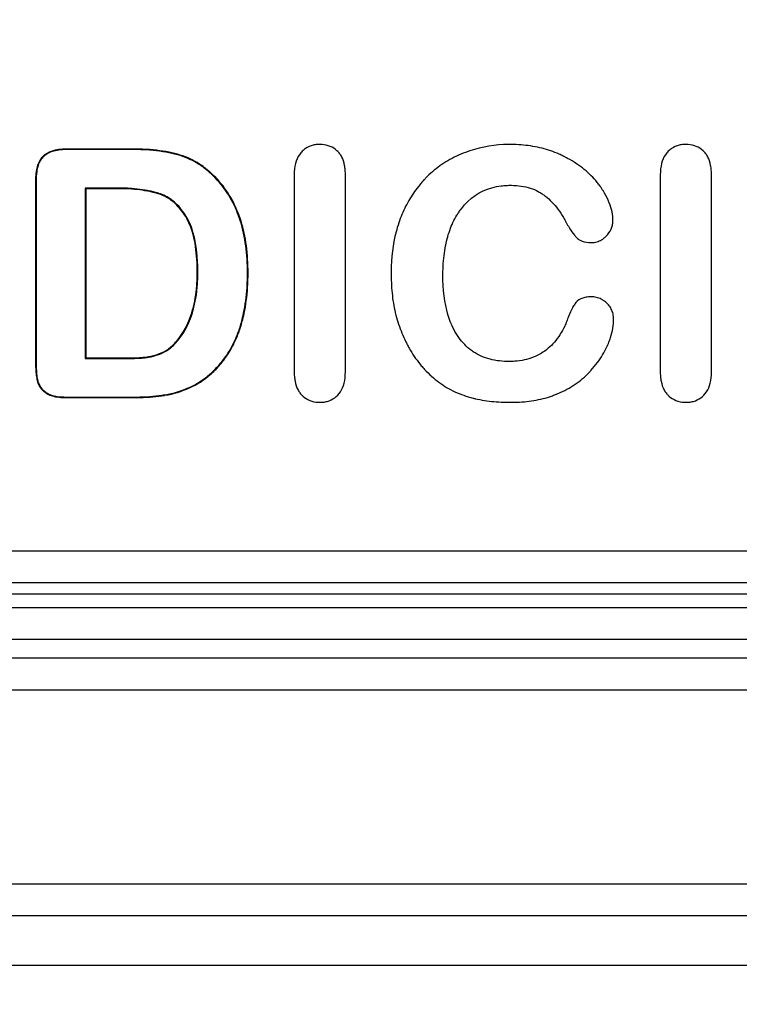
# Model space of a CAD drawing. Units: millimetres. Extents: x 0 to 291, y 0 to 204.
# Drawn here: x 94 to 97, y 26 to 30 of the extents above; entities that cross this region are included whole.
import ezdxf
from ezdxf import colors
from ezdxf.entities.mleader import LeaderData, LeaderLine
from ezdxf.math import Vec2, Vec3

# ---------------------------------------------------------------- set-up
doc = ezdxf.new("R2010")
doc.units = ezdxf.units.MM
for name, color, linetype in [('M-3B-PAS-82R_V.0', 7, 'Continuous'), ('M-3B-PAS-8M_V.09', 7, 'Continuous'), ('Predeterminado', 7, 'Continuous')]:
    doc.layers.add(name, color=color, linetype=linetype)

# ---------------------------------------------------------------- blocks, each defined once
blk = doc.blocks.new('SE')
at = {"layer": 'M-3B-PAS-82R_V.0', "color": 7, "linetype": 'Continuous'}
for p, q in [((94.4811, 29.2181), (94.4811, 29.2202)), ((94.5543, 29.0678), (94.5543, 28.4043)), ((94.5543, 29.0678), (94.5565, 29.0656)), ((94.5565, 29.0656), (94.5565, 28.4065)), ((94.5543, 28.4043), (94.5565, 28.4065)), ((94.9596, 28.2918), (94.9605, 28.2898)), ((71.505, 27.6549), (168.6666, 27.6549)), ((168.6666, 27.5304), (71.505, 27.5304)), ((168.7112, 27.4857), (71.4603, 27.4857))]:
    blk.add_line(p, q, dxfattribs=at)
for points, knots in [([(95.5677, 29.1172), (95.5677, 29.117), (95.5677, 29.1168), (95.5677, 28.9315), (95.5677, 28.7463), (95.5677, 28.5148), (95.5677, 28.4686), (95.5677, 28.4107), (95.5677, 28.3991), (95.5677, 28.3818), (95.5677, 28.376), (95.5677, 28.3673), (95.5677, 28.3644), (95.5677, 28.3601), (95.5677, 28.3586), (95.5677, 28.3564), (95.5677, 28.3558), (95.5677, 28.3546), (95.5677, 28.354), (95.5677, 28.353), (95.5676, 28.3525), (95.5673, 28.3198), (95.561, 28.2942), (95.5422, 28.2653), (95.5344, 28.2573), (95.5171, 28.2448), (95.5075, 28.2402), (95.4916, 28.2359), (95.4861, 28.2348), (95.4746, 28.2336), (95.4685, 28.2334), (95.4505, 28.2341), (95.4394, 28.2364), (95.419, 28.2446), (95.4098, 28.2505), (95.4005, 28.259), (95.3995, 28.26), (95.3975, 28.262), (95.3964, 28.2631), (95.3938, 28.2659), (95.3922, 28.2678), (95.3876, 28.2739), (95.3848, 28.2783), (95.3775, 28.2925), (95.3739, 28.3033), (95.3704, 28.3213), (95.3695, 28.3276), (95.3686, 28.3375), (95.3684, 28.3409), (95.3682, 28.3461), (95.3682, 28.3478), (95.3681, 28.3505), (95.3681, 28.3513), (95.3681, 28.3527), (95.3681, 28.3531), (95.3681, 28.354), (95.3681, 28.3545), (95.3681, 28.5401), (95.3681, 28.7253), (95.3681, 28.9568), (95.3681, 29.0031), (95.3681, 29.0609), (95.3681, 29.0725), (95.3681, 29.0899), (95.3681, 29.0956), (95.3681, 29.1043), (95.3681, 29.1072), (95.3681, 29.1116), (95.3681, 29.113), (95.3681, 29.1152), (95.3681, 29.1159), (95.3681, 29.1173), (95.3681, 29.1185), (95.3684, 29.1524), (95.375, 29.1786), (95.3916, 29.203), (95.3954, 29.2075), (95.4034, 29.2154), (95.4077, 29.219), (95.4211, 29.2282), (95.431, 29.2325), (95.4472, 29.2364), (95.4528, 29.2372), (95.4645, 29.238), (95.4706, 29.238), (95.488, 29.2367), (95.4987, 29.2343), (95.5181, 29.2262), (95.5269, 29.2206), (95.5367, 29.2116), (95.5387, 29.2096), (95.5421, 29.2059), (95.5438, 29.204), (95.5484, 29.1979), (95.5511, 29.1935), (95.5584, 29.1794), (95.5619, 29.1686), (95.5654, 29.1505), (95.5663, 29.1442), (95.5671, 29.1342), (95.5673, 29.1308), (95.5675, 29.1255), (95.5676, 29.1237), (95.5676, 29.1211), (95.5676, 29.1202), (95.5677, 29.1185), (95.5677, 29.1178), (95.5677, 29.1172)], [0, 0, 0, 0, 0.000212, 0.000212, 0.250212, 0.250212, 0.312712, 0.312712, 0.328337, 0.328337, 0.336149, 0.336149, 0.340056, 0.340056, 0.342009, 0.342009, 0.342985, 0.342985, 0.343474, 0.343474, 0.343962, 0.343962, 0.375212, 0.375212, 0.390837, 0.390837, 0.406462, 0.406462, 0.414274, 0.414274, 0.422087, 0.422087, 0.437712, 0.437712, 0.453337, 0.453337, 0.45529, 0.45529, 0.457243, 0.457243, 0.461149, 0.461149, 0.468962, 0.468962, 0.484587, 0.484587, 0.492399, 0.492399, 0.496306, 0.496306, 0.498259, 0.498259, 0.499235, 0.499235, 0.499724, 0.499724, 0.500212, 0.500212, 0.750212, 0.750212, 0.812712, 0.812712, 0.828337, 0.828337, 0.836149, 0.836149, 0.840056, 0.840056, 0.842009, 0.842009, 0.842985, 0.842985, 0.843962, 0.843962, 0.875212, 0.875212, 0.883024, 0.883024, 0.890837, 0.890837, 0.906462, 0.906462, 0.914274, 0.914274, 0.922087, 0.922087, 0.937712, 0.937712, 0.953337, 0.953337, 0.957243, 0.957243, 0.961149, 0.961149, 0.968962, 0.968962, 0.984587, 0.984587, 0.992399, 0.992399, 0.996306, 0.996306, 0.998259, 0.998259, 0.999235, 0.999235, 1, 1, 1, 1]), ([(96.4183, 29.1913), (96.4185, 29.1912), (96.4187, 29.191), (96.4205, 29.1901), (96.422, 29.1894), (96.4266, 29.187), (96.4296, 29.1853), (96.4446, 29.1772), (96.456, 29.1703), (96.4883, 29.1488), (96.5075, 29.1331), (96.5327, 29.1079), (96.5405, 29.0993), (96.5513, 29.0858), (96.5548, 29.0813), (96.5585, 29.0761), (96.5589, 29.0755), (96.5597, 29.0743), (96.5604, 29.0734), (96.5621, 29.071), (96.5632, 29.0694), (96.5664, 29.0645), (96.5685, 29.0613), (96.5867, 29.0325), (96.5978, 29.0078), (96.6067, 28.9721), (96.6084, 28.9603), (96.609, 28.943), (96.6089, 28.9373), (96.6075, 28.9261), (96.6064, 28.9207), (96.6013, 28.9051), (96.5958, 28.8954), (96.5872, 28.8854), (96.5862, 28.8843), (96.585, 28.8829), (96.5847, 28.8827), (96.5842, 28.8821), (96.5838, 28.8818), (96.5829, 28.8808), (96.5822, 28.8801), (96.5789, 28.877), (96.5762, 28.8746), (96.5679, 28.8682), (96.5621, 28.8647), (96.5497, 28.8594), (96.5432, 28.8576), (96.5295, 28.8557), (96.522, 28.8558), (96.502, 28.8572), (96.4907, 28.86), (96.4766, 28.8674), (96.4724, 28.8704), (96.4678, 28.8747), (96.4671, 28.8755), (96.4655, 28.8771), (96.4647, 28.878), (96.4623, 28.8806), (96.4607, 28.8825), (96.4525, 28.8924), (96.4455, 28.9023), (96.4346, 28.9206), (96.4308, 28.9272), (96.4265, 28.9353), (96.426, 28.9364), (96.4252, 28.9379), (96.4248, 28.9387), (96.4235, 28.941), (96.4227, 28.9426), (96.4202, 28.9471), (96.4185, 28.9501), (96.41, 28.9648), (96.4027, 28.9757), (96.38, 29.0059), (96.3636, 29.0228), (96.3419, 29.0397), (96.3376, 29.0429), (96.3283, 29.0491), (96.3235, 29.052), (96.3087, 29.0599), (96.2982, 29.0643), (96.2651, 29.0749), (96.2406, 29.0785), (96.207, 29.0789), (96.2002, 29.0788), (96.187, 29.0782), (96.1805, 29.0776), (96.1615, 29.0753), (96.1492, 29.0729), (96.0905, 29.0565), (96.0512, 29.0294), (96.0186, 28.9872), (96.0182, 28.9868), (96.0175, 28.9858), (96.0171, 28.9853), (96.0159, 28.9837), (96.0152, 28.9827), (96.0129, 28.9796), (96.0114, 28.9775), (96.007, 28.9711), (96.0042, 28.9667), (95.9961, 28.9533), (95.991, 28.944), (95.9771, 28.9145), (95.9694, 28.8931), (95.9574, 28.8468), (95.9531, 28.8219), (95.949, 28.7817), (95.9481, 28.7679), (95.9471, 28.7393), (95.947, 28.7242), (95.9488, 28.652), (95.957, 28.602), (95.9734, 28.5547), (95.9753, 28.5496), (95.9778, 28.5433), (95.9784, 28.5421), (95.9794, 28.5396), (95.9801, 28.5379), (95.9821, 28.5333), (95.9835, 28.5303), (95.9906, 28.5153), (95.9969, 28.5041), (96.0174, 28.473), (96.0333, 28.4553), (96.056, 28.4372), (96.0607, 28.4338), (96.0703, 28.4273), (96.0754, 28.4242), (96.091, 28.4156), (96.1018, 28.4107), (96.1358, 28.3987), (96.1604, 28.3942), (96.1935, 28.3926), (96.2003, 28.3925), (96.2138, 28.3926), (96.2204, 28.3929), (96.2398, 28.3944), (96.2523, 28.3961), (96.288, 28.4038), (96.3097, 28.4121), (96.339, 28.4297), (96.3483, 28.4365), (96.3656, 28.4512), (96.3738, 28.4593), (96.3968, 28.4859), (96.4101, 28.5066), (96.424, 28.5365), (96.4266, 28.5427), (96.4304, 28.5523), (96.4316, 28.5556), (96.4339, 28.5619), (96.4351, 28.565), (96.441, 28.5802), (96.446, 28.5914), (96.4542, 28.6065), (96.4571, 28.6112), (96.4632, 28.62), (96.4665, 28.6241), (96.4784, 28.6346), (96.4883, 28.6394), (96.5058, 28.6433), (96.5122, 28.6441), (96.5223, 28.6445), (96.5258, 28.6445), (96.5328, 28.6442), (96.5362, 28.6438), (96.5529, 28.641), (96.5653, 28.6358), (96.5818, 28.6238), (96.5872, 28.619), (96.5962, 28.6085), (96.5999, 28.6029), (96.6058, 28.591), (96.6079, 28.5847), (96.6101, 28.5747), (96.6106, 28.5713), (96.6111, 28.5661), (96.6113, 28.5644), (96.6114, 28.5617), (96.6114, 28.5608), (96.6115, 28.5595), (96.6115, 28.559), (96.6115, 28.5581), (96.6115, 28.5576), (96.6115, 28.5348), (96.6078, 28.511), (96.5979, 28.4799), (96.5957, 28.4737), (96.592, 28.4642), (96.5907, 28.461), (96.5889, 28.457), (96.5886, 28.4562), (96.5881, 28.4549), (96.5878, 28.4543), (96.5869, 28.4523), (96.5863, 28.451), (96.5809, 28.4393), (96.5753, 28.429), (96.5567, 28.3982), (96.5415, 28.3778), (96.5224, 28.3563), (96.5213, 28.3551), (96.5195, 28.3532), (96.519, 28.3525), (96.5178, 28.3513), (96.5172, 28.3506), (96.5147, 28.3479), (96.5127, 28.3458), (96.5065, 28.3395), (96.5022, 28.3355), (96.489, 28.3236), (96.4797, 28.3161), (96.4499, 28.2948), (96.4278, 28.2823), (96.4005, 28.2699), (96.3974, 28.2686), (96.3927, 28.2666), (96.3912, 28.266), (96.3886, 28.2649), (96.3873, 28.2644), (96.3808, 28.2618), (96.3756, 28.2598), (96.3595, 28.2542), (96.3485, 28.2509), (96.3142, 28.2422), (96.2899, 28.2381), (96.2515, 28.2346), (96.2383, 28.2339), (96.218, 28.2335), (96.2112, 28.2335), (96.1976, 28.2336), (96.1909, 28.2338), (96.1578, 28.235), (96.1326, 28.2372), (96.0968, 28.2428), (96.0851, 28.2451), (96.0724, 28.248), (96.0708, 28.2484), (96.0676, 28.2491), (96.0661, 28.2495), (96.0614, 28.2507), (96.0583, 28.2515), (96.0491, 28.254), (96.043, 28.2558), (96.0131, 28.2655), (95.9903, 28.2753), (95.9588, 28.2932), (95.9489, 28.2995), (95.9292, 28.3133), (95.9195, 28.3208), (95.9006, 28.3368), (95.8914, 28.3454), (95.878, 28.3591), (95.8736, 28.3639), (95.8672, 28.3712), (95.865, 28.3738), (95.8612, 28.3784), (95.8593, 28.3807), (95.8423, 28.4018), (95.8285, 28.4222), (95.813, 28.4496), (95.81, 28.4552), (95.8056, 28.4637), (95.8041, 28.4666), (95.8013, 28.4723), (95.7998, 28.4753), (95.7934, 28.489), (95.7886, 28.5002), (95.7752, 28.5343), (95.7677, 28.558), (95.7559, 28.6075), (95.7518, 28.6328), (95.7479, 28.6724), (95.7469, 28.6859), (95.7458, 28.7133), (95.7455, 28.7274), (95.7462, 28.7976), (95.7525, 28.8493), (95.7709, 28.9209), (95.7786, 28.9438), (95.7967, 28.9871), (95.8069, 29.0075), (95.8301, 29.046), (95.8429, 29.0641), (95.8605, 29.0855), (95.8641, 29.0897), (95.8696, 29.0959), (95.8715, 29.0979), (95.8743, 29.101), (95.8753, 29.102), (95.8772, 29.104), (95.8783, 29.1052), (95.8881, 29.1153), (95.8971, 29.1238), (95.9251, 29.1479), (95.9452, 29.1621), (95.9773, 29.1808), (95.9883, 29.1866), (96.011, 29.1974), (96.0227, 29.2024), (96.0816, 29.2249), (96.1315, 29.235), (96.1966, 29.2379), (96.2098, 29.238), (96.2358, 29.2374), (96.2486, 29.2366), (96.286, 29.233), (96.31, 29.2289), (96.3561, 29.2172), (96.3782, 29.2096), (96.4046, 29.1979), (96.4098, 29.1955), (96.4161, 29.1924), (96.417, 29.1919), (96.4183, 29.1913)], [0, 0, 0, 0, 0.000145, 0.000145, 0.001121, 0.001121, 0.003074, 0.003074, 0.010887, 0.010887, 0.026512, 0.026512, 0.034324, 0.034324, 0.038231, 0.038231, 0.038719, 0.038719, 0.039207, 0.039207, 0.040184, 0.040184, 0.042137, 0.042137, 0.057762, 0.057762, 0.065574, 0.065574, 0.069481, 0.069481, 0.073387, 0.073387, 0.081199, 0.081199, 0.082176, 0.082176, 0.08242, 0.08242, 0.082664, 0.082664, 0.083152, 0.083152, 0.085106, 0.085106, 0.089012, 0.089012, 0.092918, 0.092918, 0.096824, 0.096824, 0.104637, 0.104637, 0.108543, 0.108543, 0.10952, 0.10952, 0.110496, 0.110496, 0.112449, 0.112449, 0.120262, 0.120262, 0.124168, 0.124168, 0.124656, 0.124656, 0.125145, 0.125145, 0.126121, 0.126121, 0.128074, 0.128074, 0.135887, 0.135887, 0.151512, 0.151512, 0.155418, 0.155418, 0.159324, 0.159324, 0.167137, 0.167137, 0.182762, 0.182762, 0.186668, 0.186668, 0.190574, 0.190574, 0.198387, 0.198387, 0.229637, 0.229637, 0.230125, 0.230125, 0.230613, 0.230613, 0.23159, 0.23159, 0.233543, 0.233543, 0.237449, 0.237449, 0.245262, 0.245262, 0.260887, 0.260887, 0.276512, 0.276512, 0.284324, 0.284324, 0.292137, 0.292137, 0.323387, 0.323387, 0.327293, 0.327293, 0.32827, 0.32827, 0.329246, 0.329246, 0.331199, 0.331199, 0.339012, 0.339012, 0.354637, 0.354637, 0.358543, 0.358543, 0.362449, 0.362449, 0.370262, 0.370262, 0.385887, 0.385887, 0.389793, 0.389793, 0.393699, 0.393699, 0.401512, 0.401512, 0.417137, 0.417137, 0.424949, 0.424949, 0.432762, 0.432762, 0.448387, 0.448387, 0.452293, 0.452293, 0.454246, 0.454246, 0.456199, 0.456199, 0.464012, 0.464012, 0.467918, 0.467918, 0.471824, 0.471824, 0.479637, 0.479637, 0.483543, 0.483543, 0.485496, 0.485496, 0.487449, 0.487449, 0.495262, 0.495262, 0.499168, 0.499168, 0.503074, 0.503074, 0.506981, 0.506981, 0.508934, 0.508934, 0.50991, 0.50991, 0.510399, 0.510399, 0.510643, 0.510643, 0.510887, 0.510887, 0.526512, 0.526512, 0.530418, 0.530418, 0.532371, 0.532371, 0.532859, 0.532859, 0.533348, 0.533348, 0.534324, 0.534324, 0.542137, 0.542137, 0.557762, 0.557762, 0.558738, 0.558738, 0.559227, 0.559227, 0.559715, 0.559715, 0.561668, 0.561668, 0.565574, 0.565574, 0.573387, 0.573387, 0.589012, 0.589012, 0.590965, 0.590965, 0.591942, 0.591942, 0.592918, 0.592918, 0.596824, 0.596824, 0.604637, 0.604637, 0.620262, 0.620262, 0.628074, 0.628074, 0.631981, 0.631981, 0.635887, 0.635887, 0.651512, 0.651512, 0.659324, 0.659324, 0.660301, 0.660301, 0.661277, 0.661277, 0.663231, 0.663231, 0.667137, 0.667137, 0.682762, 0.682762, 0.690574, 0.690574, 0.698387, 0.698387, 0.706199, 0.706199, 0.710106, 0.710106, 0.712059, 0.712059, 0.714012, 0.714012, 0.729637, 0.729637, 0.733543, 0.733543, 0.735496, 0.735496, 0.737449, 0.737449, 0.745262, 0.745262, 0.760887, 0.760887, 0.776512, 0.776512, 0.784324, 0.784324, 0.792137, 0.792137, 0.823387, 0.823387, 0.839012, 0.839012, 0.854637, 0.854637, 0.870262, 0.870262, 0.874168, 0.874168, 0.876121, 0.876121, 0.877098, 0.877098, 0.878074, 0.878074, 0.885887, 0.885887, 0.901512, 0.901512, 0.909324, 0.909324, 0.917137, 0.917137, 0.948387, 0.948387, 0.956199, 0.956199, 0.964012, 0.964012, 0.979637, 0.979637, 0.995262, 0.995262, 0.999168, 0.999168, 1, 1, 1, 1]), ([(96.9929, 29.1172), (96.9929, 29.117), (96.9929, 29.1168), (96.9929, 28.9315), (96.9929, 28.7463), (96.9929, 28.5148), (96.9929, 28.4686), (96.9929, 28.4107), (96.9929, 28.3991), (96.9929, 28.3818), (96.9929, 28.376), (96.9929, 28.3673), (96.9929, 28.3644), (96.9929, 28.3601), (96.9929, 28.3586), (96.9929, 28.3564), (96.9929, 28.3558), (96.9929, 28.3546), (96.9929, 28.354), (96.9929, 28.353), (96.9929, 28.3525), (96.9925, 28.3198), (96.9862, 28.2942), (96.9675, 28.2653), (96.9597, 28.2573), (96.9424, 28.2448), (96.9328, 28.2402), (96.9169, 28.2359), (96.9114, 28.2348), (96.8999, 28.2336), (96.8938, 28.2334), (96.8758, 28.2341), (96.8647, 28.2364), (96.8443, 28.2446), (96.8351, 28.2505), (96.8258, 28.259), (96.8248, 28.26), (96.8227, 28.262), (96.8217, 28.2631), (96.8191, 28.2659), (96.8175, 28.2678), (96.8128, 28.2739), (96.8101, 28.2783), (96.8028, 28.2925), (96.7992, 28.3033), (96.7957, 28.3213), (96.7948, 28.3276), (96.7939, 28.3375), (96.7937, 28.3409), (96.7935, 28.3461), (96.7934, 28.3478), (96.7934, 28.3505), (96.7933, 28.3513), (96.7933, 28.3527), (96.7933, 28.3531), (96.7933, 28.354), (96.7933, 28.3545), (96.7933, 28.5401), (96.7933, 28.7253), (96.7933, 28.9568), (96.7933, 29.0031), (96.7933, 29.0609), (96.7933, 29.0725), (96.7933, 29.0899), (96.7933, 29.0956), (96.7933, 29.1043), (96.7933, 29.1072), (96.7933, 29.1116), (96.7933, 29.113), (96.7933, 29.1152), (96.7933, 29.1159), (96.7933, 29.1173), (96.7933, 29.1185), (96.7936, 29.1524), (96.8003, 29.1786), (96.8169, 29.203), (96.8207, 29.2075), (96.8287, 29.2154), (96.8329, 29.219), (96.8464, 29.2282), (96.8563, 29.2325), (96.8725, 29.2364), (96.8781, 29.2372), (96.8898, 29.238), (96.8959, 29.238), (96.9132, 29.2367), (96.9239, 29.2343), (96.9434, 29.2262), (96.9522, 29.2206), (96.962, 29.2116), (96.964, 29.2096), (96.9674, 29.2059), (96.969, 29.204), (96.9736, 29.1979), (96.9764, 29.1935), (96.9836, 29.1794), (96.9872, 29.1686), (96.9907, 29.1505), (96.9915, 29.1442), (96.9924, 29.1342), (96.9926, 29.1308), (96.9928, 29.1255), (96.9928, 29.1237), (96.9929, 29.1211), (96.9929, 29.1202), (96.9929, 29.1185), (96.9929, 29.1178), (96.9929, 29.1172)], [0, 0, 0, 0, 0.000212, 0.000212, 0.250212, 0.250212, 0.312712, 0.312712, 0.328337, 0.328337, 0.336149, 0.336149, 0.340056, 0.340056, 0.342009, 0.342009, 0.342985, 0.342985, 0.343474, 0.343474, 0.343962, 0.343962, 0.375212, 0.375212, 0.390837, 0.390837, 0.406462, 0.406462, 0.414274, 0.414274, 0.422087, 0.422087, 0.437712, 0.437712, 0.453337, 0.453337, 0.45529, 0.45529, 0.457243, 0.457243, 0.461149, 0.461149, 0.468962, 0.468962, 0.484587, 0.484587, 0.492399, 0.492399, 0.496306, 0.496306, 0.498259, 0.498259, 0.499235, 0.499235, 0.499724, 0.499724, 0.500212, 0.500212, 0.750212, 0.750212, 0.812712, 0.812712, 0.828337, 0.828337, 0.836149, 0.836149, 0.840056, 0.840056, 0.842009, 0.842009, 0.842985, 0.842985, 0.843962, 0.843962, 0.875212, 0.875212, 0.883024, 0.883024, 0.890837, 0.890837, 0.906462, 0.906462, 0.914274, 0.914274, 0.922087, 0.922087, 0.937712, 0.937712, 0.953337, 0.953337, 0.957243, 0.957243, 0.961149, 0.961149, 0.968962, 0.968962, 0.984587, 0.984587, 0.992399, 0.992399, 0.996306, 0.996306, 0.998259, 0.998259, 0.999235, 0.999235, 1, 1, 1, 1]), ([(94.4811, 29.2202), (94.4376, 29.2196), (94.4076, 29.2096), (94.3787, 29.1802), (94.3717, 29.1672), (94.3651, 29.1432), (94.3635, 29.1345), (94.362, 29.1203), (94.3616, 29.1153), (94.3613, 29.1077), (94.3613, 29.1051), (94.3612, 29.1018), (94.3612, 29.1011), (94.3612, 29.0998), (94.3612, 29.0993), (94.3612, 29.0977), (94.3612, 29.0966), (94.3612, 29.0287), (94.3612, 28.9617), (94.3612, 28.761), (94.3612, 28.6271), (94.3612, 28.4598), (94.3612, 28.4263), (94.3612, 28.3918), (94.3612, 28.3909), (94.3612, 28.3886), (94.3612, 28.3872), (94.3612, 28.3834), (94.3613, 28.3809), (94.3614, 28.3736), (94.3615, 28.3688), (94.3621, 28.3552), (94.3628, 28.3467), (94.3648, 28.3309), (94.3661, 28.3237), (94.3683, 28.3154), (94.3687, 28.3139), (94.37, 28.3098), (94.3707, 28.3078), (94.373, 28.302), (94.3749, 28.2983), (94.3812, 28.2878), (94.3866, 28.2816), (94.3962, 28.2734), (94.3997, 28.2709), (94.4039, 28.2682), (94.4044, 28.2679), (94.405, 28.2675), (94.4054, 28.2673), (94.4064, 28.2667), (94.4071, 28.2663), (94.4093, 28.2652), (94.4108, 28.2644), (94.4248, 28.2581), (94.4404, 28.2545), (94.4639, 28.2524), (94.4688, 28.2522), (94.4764, 28.2519), (94.479, 28.2519), (94.4829, 28.2518), (94.4844, 28.2518), (94.4865, 28.2518), (94.4876, 28.2518), (94.497, 28.2518), (94.5053, 28.2518), (94.5304, 28.2518), (94.5472, 28.2518), (94.5974, 28.2518), (94.6308, 28.2518), (94.681, 28.2518), (94.6978, 28.2518), (94.7229, 28.2518), (94.7312, 28.2518), (94.7417, 28.2518), (94.7442, 28.2518), (94.7488, 28.2518), (94.7511, 28.2519), (94.758, 28.252), (94.7625, 28.2521), (94.7848, 28.2527), (94.8018, 28.2537), (94.8261, 28.2559), (94.834, 28.2567), (94.8456, 28.2581), (94.8494, 28.2586), (94.855, 28.2593), (94.8569, 28.2596), (94.8597, 28.26), (94.8605, 28.2601), (94.8626, 28.2604), (94.8637, 28.2606), (94.8988, 28.2661), (94.9303, 28.2767), (94.9605, 28.2898)], [0, 0, 0, 0, 0.0625, 0.0625, 0.09375, 0.09375, 0.109375, 0.109375, 0.117188, 0.117188, 0.121094, 0.121094, 0.12207, 0.12207, 0.123047, 0.123047, 0.125, 0.125, 0.25, 0.25, 0.5, 0.5, 0.5625, 0.5625, 0.564453, 0.564453, 0.566406, 0.566406, 0.570313, 0.570313, 0.578125, 0.578125, 0.59375, 0.59375, 0.609375, 0.609375, 0.613281, 0.613281, 0.617188, 0.617188, 0.625, 0.625, 0.640625, 0.640625, 0.648438, 0.648438, 0.649414, 0.649414, 0.650391, 0.650391, 0.652344, 0.652344, 0.65625, 0.65625, 0.6875, 0.6875, 0.695312, 0.695312, 0.699219, 0.699219, 0.701172, 0.701172, 0.703125, 0.703125, 0.71875, 0.71875, 0.75, 0.75, 0.8125, 0.8125, 0.84375, 0.84375, 0.859375, 0.859375, 0.863281, 0.863281, 0.867187, 0.867187, 0.875, 0.875, 0.90625, 0.90625, 0.921875, 0.921875, 0.929687, 0.929687, 0.933594, 0.933594, 0.935547, 0.935547, 0.9375, 0.9375, 1, 1, 1, 1]), ([(94.4811, 29.2181), (94.438, 29.2174), (94.4086, 29.2075), (94.3806, 29.179), (94.3738, 29.1664), (94.3672, 29.1428), (94.3656, 29.1342), (94.3641, 29.1201), (94.3638, 29.1152), (94.3635, 29.1076), (94.3634, 29.105), (94.3634, 29.1018), (94.3634, 29.1011), (94.3634, 29.0998), (94.3634, 29.0993), (94.3634, 29.0977), (94.3634, 29.0966), (94.3634, 29.0287), (94.3634, 28.9617), (94.3634, 28.761), (94.3634, 28.6271), (94.3634, 28.4598), (94.3634, 28.4263), (94.3634, 28.3918), (94.3634, 28.3909), (94.3634, 28.3886), (94.3634, 28.3872), (94.3634, 28.3834), (94.3635, 28.3809), (94.3636, 28.3736), (94.3637, 28.3689), (94.3643, 28.3553), (94.3649, 28.3469), (94.3669, 28.3313), (94.3682, 28.3241), (94.3704, 28.3159), (94.3708, 28.3145), (94.372, 28.3105), (94.3727, 28.3086), (94.375, 28.3029), (94.3768, 28.2993), (94.383, 28.2891), (94.3881, 28.2831), (94.3975, 28.2751), (94.4009, 28.2727), (94.405, 28.2701), (94.4055, 28.2698), (94.4062, 28.2694), (94.4065, 28.2692), (94.4075, 28.2686), (94.4082, 28.2682), (94.4103, 28.2671), (94.4118, 28.2664), (94.4254, 28.2602), (94.4408, 28.2566), (94.464, 28.2546), (94.4689, 28.2543), (94.4765, 28.2541), (94.479, 28.254), (94.483, 28.254), (94.4844, 28.254), (94.4865, 28.254), (94.4876, 28.254), (94.497, 28.254), (94.5053, 28.254), (94.5304, 28.254), (94.5472, 28.254), (94.5974, 28.254), (94.6308, 28.254), (94.681, 28.254), (94.6978, 28.254), (94.7229, 28.254), (94.7312, 28.254), (94.7417, 28.254), (94.7442, 28.254), (94.7488, 28.254), (94.7511, 28.2541), (94.7579, 28.2541), (94.7624, 28.2542), (94.7847, 28.2549), (94.8017, 28.2559), (94.8259, 28.258), (94.8338, 28.2589), (94.8453, 28.2602), (94.8491, 28.2607), (94.8547, 28.2615), (94.8566, 28.2617), (94.8594, 28.2621), (94.8602, 28.2622), (94.8623, 28.2626), (94.8634, 28.2627), (94.8983, 28.2682), (94.9296, 28.2787), (94.9596, 28.2918)], [0, 0, 0, 0, 0.062493, 0.062493, 0.093743, 0.093743, 0.109368, 0.109368, 0.11718, 0.11718, 0.121087, 0.121087, 0.122063, 0.122063, 0.12304, 0.12304, 0.124993, 0.124993, 0.249994, 0.249994, 0.499996, 0.499996, 0.562497, 0.562497, 0.56445, 0.56445, 0.566403, 0.566403, 0.570309, 0.570309, 0.578122, 0.578122, 0.593747, 0.593747, 0.609372, 0.609372, 0.613278, 0.613278, 0.617184, 0.617184, 0.624997, 0.624997, 0.640622, 0.640622, 0.648435, 0.648435, 0.649411, 0.649411, 0.650388, 0.650388, 0.652341, 0.652341, 0.656247, 0.656247, 0.687498, 0.687498, 0.69531, 0.69531, 0.699216, 0.699216, 0.701169, 0.701169, 0.703123, 0.703123, 0.718748, 0.718748, 0.749998, 0.749998, 0.812499, 0.812499, 0.843749, 0.843749, 0.859374, 0.859374, 0.86328, 0.86328, 0.867186, 0.867186, 0.874999, 0.874999, 0.906249, 0.906249, 0.921874, 0.921874, 0.929687, 0.929687, 0.933593, 0.933593, 0.935546, 0.935546, 0.9375, 0.9375, 1, 1, 1, 1]), ([(94.9605, 28.2898), (94.9898, 28.3027), (95.0168, 28.3201), (95.0538, 28.3524), (95.0654, 28.364), (95.0867, 28.3882), (95.0964, 28.4009), (95.1099, 28.4207), (95.1142, 28.4274), (95.1204, 28.4377), (95.1224, 28.4412), (95.1253, 28.4465), (95.1263, 28.4483), (95.1281, 28.4516), (95.129, 28.4533), (95.1369, 28.4685), (95.1433, 28.4827), (95.1549, 28.5124), (95.16, 28.5279), (95.1668, 28.5518), (95.1689, 28.5599), (95.1717, 28.5723), (95.1727, 28.5765), (95.1743, 28.5844), (95.1751, 28.5883), (95.1819, 28.6242), (95.1858, 28.658), (95.1879, 28.7031), (95.1882, 28.7122), (95.1886, 28.7309), (95.1886, 28.7404), (95.1882, 28.7686), (95.1874, 28.7868), (95.1804, 28.8755), (95.1653, 28.9382), (95.1166, 29.0469), (95.0829, 29.093), (95.0371, 29.1332), (95.0341, 29.1358), (95.0282, 29.1406), (95.0252, 29.143), (95.0162, 29.15), (95.0101, 29.1544), (94.9915, 29.1668), (94.9787, 29.1742), (94.9523, 29.187), (94.9386, 29.1924), (94.9106, 29.2013), (94.8961, 29.2047), (94.8499, 29.2138), (94.8155, 29.2178), (94.7685, 29.2198), (94.7589, 29.2201), (94.7466, 29.2202), (94.7441, 29.2202), (94.7404, 29.2202), (94.7392, 29.2202), (94.7367, 29.2202), (94.7357, 29.2202), (94.7307, 29.2202), (94.7266, 29.2202), (94.7065, 29.2202), (94.6904, 29.2202), (94.6099, 29.2202), (94.5455, 29.2202), (94.4811, 29.2202)], [0, 0, 0, 0, 0.0625, 0.0625, 0.09375, 0.09375, 0.125, 0.125, 0.140625, 0.140625, 0.148438, 0.148438, 0.152344, 0.152344, 0.15625, 0.15625, 0.1875, 0.1875, 0.21875, 0.21875, 0.234375, 0.234375, 0.242188, 0.242188, 0.25, 0.25, 0.3125, 0.3125, 0.328125, 0.328125, 0.34375, 0.34375, 0.375, 0.375, 0.5, 0.5, 0.625, 0.625, 0.632812, 0.632812, 0.640625, 0.640625, 0.65625, 0.65625, 0.6875, 0.6875, 0.71875, 0.71875, 0.75, 0.75, 0.8125, 0.8125, 0.828125, 0.828125, 0.832031, 0.832031, 0.833984, 0.833984, 0.835938, 0.835938, 0.84375, 0.84375, 0.875, 0.875, 1, 1, 1, 1]), ([(94.9596, 28.2918), (94.9887, 28.3046), (95.0155, 28.3218), (95.0522, 28.354), (95.0638, 28.3655), (95.085, 28.3896), (95.0947, 28.4022), (95.1081, 28.4219), (95.1124, 28.4286), (95.1185, 28.4388), (95.1205, 28.4423), (95.1234, 28.4475), (95.1244, 28.4493), (95.1262, 28.4527), (95.1271, 28.4543), (95.1349, 28.4694), (95.1413, 28.4836), (95.1528, 28.5131), (95.158, 28.5285), (95.1647, 28.5524), (95.1667, 28.5605), (95.1696, 28.5728), (95.1705, 28.577), (95.1722, 28.5848), (95.173, 28.5888), (95.1797, 28.6245), (95.1836, 28.6582), (95.1858, 28.7032), (95.1861, 28.7123), (95.1864, 28.7309), (95.1864, 28.7404), (95.1861, 28.7685), (95.1852, 28.7867), (95.1782, 28.8751), (95.1632, 28.9375), (95.1147, 29.0458), (95.0812, 29.0916), (95.0357, 29.1316), (95.0327, 29.1341), (95.0268, 29.1389), (95.0239, 29.1413), (95.0149, 29.1482), (95.0089, 29.1526), (94.9904, 29.165), (94.9777, 29.1723), (94.9514, 29.185), (94.9379, 29.1904), (94.91, 29.1992), (94.8957, 29.2026), (94.8496, 29.2117), (94.8154, 29.2156), (94.7684, 29.2176), (94.7588, 29.2179), (94.7466, 29.218), (94.7441, 29.218), (94.7404, 29.2181), (94.7392, 29.2181), (94.7367, 29.2181), (94.7357, 29.2181), (94.7307, 29.2181), (94.7266, 29.2181), (94.7065, 29.2181), (94.6904, 29.2181), (94.6099, 29.2181), (94.5455, 29.2181), (94.4811, 29.2181)], [0, 0, 0, 0, 0.062501, 0.062501, 0.093751, 0.093751, 0.125001, 0.125001, 0.140627, 0.140627, 0.148439, 0.148439, 0.152345, 0.152345, 0.156252, 0.156252, 0.187502, 0.187502, 0.218752, 0.218752, 0.234378, 0.234378, 0.24219, 0.24219, 0.250003, 0.250003, 0.312503, 0.312503, 0.328129, 0.328129, 0.343754, 0.343754, 0.375004, 0.375004, 0.500005, 0.500005, 0.625007, 0.625007, 0.632819, 0.632819, 0.640632, 0.640632, 0.656257, 0.656257, 0.687507, 0.687507, 0.718758, 0.718758, 0.750008, 0.750008, 0.812509, 0.812509, 0.828134, 0.828134, 0.83204, 0.83204, 0.833993, 0.833993, 0.835946, 0.835946, 0.843759, 0.843759, 0.875009, 0.875009, 1, 1, 1, 1]), ([(94.5543, 28.4043), (94.555, 28.4043), (94.5557, 28.4043), (94.5565, 28.4043), (94.5837, 28.4043), (94.611, 28.4043), (94.6519, 28.4043), (94.6656, 28.4043), (94.686, 28.4043), (94.6928, 28.4043), (94.7014, 28.4043), (94.7031, 28.4043), (94.7056, 28.4043), (94.7068, 28.4043), (94.7089, 28.4043), (94.71, 28.4043), (94.7153, 28.4043), (94.7194, 28.4043), (94.7394, 28.4045), (94.7533, 28.4049), (94.7714, 28.4059), (94.7769, 28.4063), (94.7826, 28.4068), (94.7833, 28.4069), (94.7849, 28.4071), (94.7857, 28.4072), (94.7881, 28.4075), (94.7898, 28.4077), (94.7946, 28.4083), (94.7979, 28.4088), (94.8142, 28.4117), (94.8274, 28.4151), (94.8551, 28.425), (94.8678, 28.4312), (94.8818, 28.4411), (94.8845, 28.4432), (94.8898, 28.4476), (94.8923, 28.45), (94.8991, 28.4565), (94.9035, 28.4611), (94.9163, 28.4753), (94.9242, 28.4855), (94.9462, 28.5182), (94.9585, 28.543), (94.9778, 28.599), (94.9847, 28.6302), (94.9908, 28.6822), (94.9921, 28.7004), (94.9929, 28.7291), (94.993, 28.739), (94.9928, 28.7585), (94.9925, 28.768), (94.9888, 28.851), (94.9754, 28.9089), (94.9462, 28.9606), (94.94, 28.97), (94.927, 28.9874), (94.9202, 28.9954), (94.8989, 29.0171), (94.8836, 29.0286), (94.8588, 29.0413), (94.8502, 29.0448), (94.8402, 29.0479), (94.8387, 29.0483), (94.8358, 29.0491), (94.8344, 29.0495), (94.8301, 29.0507), (94.8273, 29.0515), (94.8184, 29.0538), (94.8124, 29.0552), (94.7814, 29.0616), (94.7541, 29.0652), (94.7169, 29.0672), (94.7093, 29.0675), (94.6977, 29.0677), (94.6938, 29.0678), (94.6889, 29.0678), (94.6879, 29.0678), (94.6859, 29.0678), (94.6852, 29.0678), (94.6826, 29.0678), (94.6809, 29.0678), (94.6656, 29.0678), (94.6519, 29.0678), (94.611, 29.0678), (94.5837, 29.0678), (94.5565, 29.0678), (94.5557, 29.0678), (94.555, 29.0678), (94.5543, 29.0678)], [0, 0, 0, 0, 0.001661, 0.001661, 0.001661, 0.063953, 0.063953, 0.095099, 0.095099, 0.110673, 0.110673, 0.114566, 0.114566, 0.116513, 0.116513, 0.118459, 0.118459, 0.126246, 0.126246, 0.157392, 0.157392, 0.172965, 0.172965, 0.174912, 0.174912, 0.176858, 0.176858, 0.180752, 0.180752, 0.188538, 0.188538, 0.219684, 0.219684, 0.25083, 0.25083, 0.258617, 0.258617, 0.266404, 0.266404, 0.281977, 0.281977, 0.313123, 0.313123, 0.375415, 0.375415, 0.437708, 0.437708, 0.468854, 0.468854, 0.484427, 0.484427, 0.5, 0.5, 0.624585, 0.624585, 0.655731, 0.655731, 0.686877, 0.686877, 0.74917, 0.74917, 0.780316, 0.780316, 0.784209, 0.784209, 0.788102, 0.788102, 0.795889, 0.795889, 0.811462, 0.811462, 0.873754, 0.873754, 0.889327, 0.889327, 0.897114, 0.897114, 0.899061, 0.899061, 0.901007, 0.901007, 0.904901, 0.904901, 0.936047, 0.936047, 0.998339, 0.998339, 0.998339, 1, 1, 1, 1]), ([(94.5565, 28.4065), (94.5837, 28.4065), (94.611, 28.4065), (94.6519, 28.4065), (94.6656, 28.4065), (94.686, 28.4065), (94.6928, 28.4065), (94.7014, 28.4065), (94.7031, 28.4065), (94.7056, 28.4065), (94.7068, 28.4065), (94.7089, 28.4065), (94.71, 28.4065), (94.7153, 28.4065), (94.7194, 28.4065), (94.7393, 28.4067), (94.7533, 28.407), (94.7712, 28.408), (94.7767, 28.4084), (94.7824, 28.409), (94.7831, 28.4091), (94.7847, 28.4093), (94.7855, 28.4093), (94.7879, 28.4096), (94.7895, 28.4098), (94.7943, 28.4105), (94.7975, 28.411), (94.8137, 28.4138), (94.8269, 28.4172), (94.8542, 28.427), (94.8667, 28.4332), (94.8805, 28.4429), (94.8832, 28.4449), (94.8883, 28.4492), (94.8908, 28.4515), (94.8976, 28.4581), (94.9019, 28.4626), (94.9146, 28.4767), (94.9224, 28.4868), (94.9443, 28.5193), (94.9565, 28.5439), (94.9757, 28.5995), (94.9826, 28.6305), (94.9886, 28.6824), (94.9899, 28.7005), (94.9907, 28.7291), (94.9908, 28.739), (94.9906, 28.7584), (94.9903, 28.7679), (94.9866, 28.8507), (94.9732, 28.9083), (94.9444, 28.9595), (94.9382, 28.9688), (94.9253, 28.986), (94.9186, 28.9939), (94.8975, 29.0154), (94.8824, 29.0267), (94.8579, 29.0393), (94.8494, 29.0427), (94.8395, 29.0458), (94.838, 29.0462), (94.8352, 29.047), (94.8338, 29.0474), (94.8296, 29.0486), (94.8267, 29.0494), (94.8179, 29.0516), (94.8119, 29.053), (94.7811, 29.0595), (94.7539, 29.063), (94.7168, 29.065), (94.7093, 29.0653), (94.6977, 29.0655), (94.6938, 29.0656), (94.6889, 29.0656), (94.6879, 29.0656), (94.6859, 29.0656), (94.6852, 29.0656), (94.6826, 29.0656), (94.6809, 29.0656), (94.6656, 29.0656), (94.6519, 29.0656), (94.611, 29.0656), (94.5837, 29.0656), (94.5565, 29.0656)], [0, 0, 0, 0, 0.0625, 0.0625, 0.09375, 0.09375, 0.109375, 0.109375, 0.113281, 0.113281, 0.115234, 0.115234, 0.117188, 0.117188, 0.125, 0.125, 0.15625, 0.15625, 0.171875, 0.171875, 0.173828, 0.173828, 0.175781, 0.175781, 0.179688, 0.179688, 0.1875, 0.1875, 0.21875, 0.21875, 0.25, 0.25, 0.257812, 0.257812, 0.265625, 0.265625, 0.28125, 0.28125, 0.3125, 0.3125, 0.375, 0.375, 0.4375, 0.4375, 0.46875, 0.46875, 0.484375, 0.484375, 0.5, 0.5, 0.625, 0.625, 0.65625, 0.65625, 0.6875, 0.6875, 0.75, 0.75, 0.78125, 0.78125, 0.785156, 0.785156, 0.789062, 0.789062, 0.796875, 0.796875, 0.8125, 0.8125, 0.875, 0.875, 0.890625, 0.890625, 0.898438, 0.898438, 0.900391, 0.900391, 0.902344, 0.902344, 0.90625, 0.90625, 0.9375, 0.9375, 1, 1, 1, 1])]:
    blk.add_open_spline(points, degree=3, knots=knots, dxfattribs=at)
at = {"layer": 'M-3B-PAS-8M_V.09', "color": 7, "linetype": 'Continuous'}
for p, q in [((71.285, 27.4349), (168.8866, 27.4349)), ((168.8866, 27.3099), (71.285, 27.3099)), ((71.2129, 27.2379), (168.9586, 27.2379)), ((168.9586, 27.1129), (71.2129, 27.1129)), ((70.7085, 26.3585), (169.463, 26.3585)), ((169.463, 26.2336), (70.7085, 26.2336)), ((169.6572, 26.0393), (70.5143, 26.0393))]:
    blk.add_line(p, q, dxfattribs=at)
blk = doc.blocks.new('_Dot')
at = {"color": 0, "linetype": 'ByBlock', "lineweight": -2}
blk.add_line((-0.5, 0), (-1, 0), dxfattribs=at)
at = {"color": 0, "linetype": 'ByBlock', "const_width": 0.5}
blk.add_lwpolyline([(-0.25, 0, 1), (0.25, 0, 1)], format="xyb", close=True, dxfattribs=at)

msp = doc.modelspace()

# ---------------------------------------------------------------- block references
at = {"layer": 'Predeterminado'}
msp.add_blockref('SE', (0, 0), dxfattribs=at)

# ---------------------------------------------------------------- leaders
at = {"layer": 'Predeterminado', "color": 7, "linetype": 'Continuous'}
ml = msp.add_multileader_mtext('Standard', dxfattribs=at)
ml.set_content('{\\pxsm0.9;\\fArial TUR|b0||i0||c0|p34;\\W1.;Conjunto de marco y reja modelo PAS-82, de fundición dúctil de Norma EN 124-2 y Classe C 250\\P}', color=256)
ml.set_leader_properties()
ml.set_arrow_properties(name='DOT')
ml.build(insert=Vec2(0, 0))
ml.multileader.update_dxf_attribs({"leader_type": 0, "dogleg_length": 0, "arrow_head_size": 2.5})
ctx = ml.context
ctx.base_point, ctx.char_height, ctx.arrow_head_size, ctx.landing_gap_size = Vec3(6.6394, 191.8973), 2.5, 2.5, 0.875
notes = []
notes.append((ctx, [(0, (0, 0, 0), (0, 0), (1, 0), 1, [])]))
ctx.mtext.insert = Vec3(8.6394, 193.5136)
for ctx, leaders in notes:
    for number, flags, end, landing, length, lines in leaders:
        leader = LeaderData()
        leader.index, (leader.has_last_leader_line, leader.has_dogleg_vector, leader.attachment_direction) = number, flags
        leader.last_leader_point, leader.dogleg_vector, leader.dogleg_length = Vec3(end), Vec3(landing), length
        for number, points, colour, breaks in lines:
            line = LeaderLine()
            line.index, line.vertices, line.color, line.breaks = number, Vec3.list(points), colors.encode_raw_color(colour), breaks
            leader.lines.append(line)
        ctx.leaders.append(leader)

doc.saveas('drawing.dxf')
